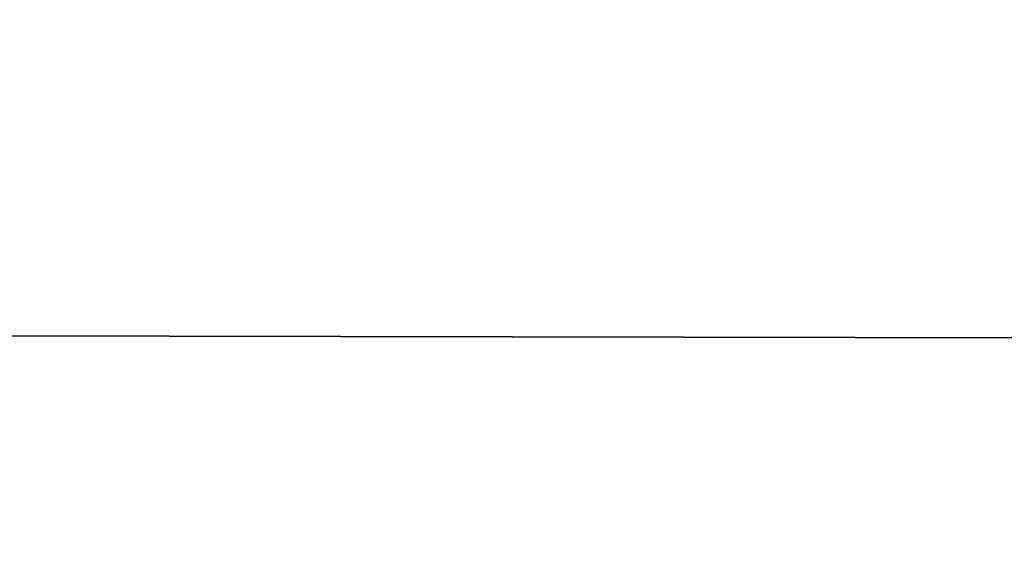
# Model space of a CAD drawing. Units: millimetres. Extents: x -22 to 89, y 0 to 70.
# Drawn here: x -1 to 0, y 69 to 69 of the extents above; entities that cross this region are included whole.
import ezdxf

# ---------------------------------------------------------------- set-up
doc = ezdxf.new("R2010")
doc.units = ezdxf.units.MM
doc.header["$LTSCALE"] = 65.185185
for name, color, linetype in [('225', 7, 'CONTINUOUS'), ('232', 7, 'CONTINUOUS'), ('513', 7, 'CONTINUOUS'), ('520', 7, 'CONTINUOUS')]:
    doc.layers.add(name, color=color, linetype=linetype)

msp = doc.modelspace()

# ---------------------------------------------------------------- linework, layer by layer
at = {"layer": '225', "color": 7, "linetype": 'CONTINUOUS'}
for points in [[(-9.84235, 69.25544, 165.63663), (16.93423, 69.41675, 159.12359), (-16.14502, 69.42028, 158.92841), (-9.84235, 69.25544, 165.63663)], [(-9.82749, 69.25514, 134.35396), (-16.13648, 69.42, 141.05608), (14.94941, 69.38287, 139.17775), (-9.82749, 69.25514, 134.35396)], [(14.94941, 69.38287, 160.82225), (16.93423, 69.41675, 159.12359), (-9.84235, 69.25544, 165.63663), (14.94941, 69.38287, 160.82225)], [(7.89229, 69.22062, 166.71226), (14.94941, 69.38287, 160.82225), (-9.84235, 69.25544, 165.63663), (7.89229, 69.22062, 166.71226)], [(7.90686, 69.22085, 133.29467), (-9.82749, 69.25514, 134.35396), (14.94941, 69.38287, 139.17775), (7.90686, 69.22085, 133.29467)], [(-1.11153, 69.15916, 168.45871), (7.89229, 69.22062, 166.71226), (-9.84235, 69.25544, 165.63663), (-1.11153, 69.15916, 168.45871)], [(-1.09417, 69.15912, 131.54025), (-9.82749, 69.25514, 134.35396), (7.90686, 69.22085, 133.29467), (-1.09417, 69.15912, 131.54025)]]:
    msp.add_3dface(points, dxfattribs=at)
at = {"layer": '232', "color": 7, "linetype": 'CONTINUOUS'}
for points in [[(7.89229, 69.22062, 166.71226), (-1.11153, 69.15916, 168.45871), (0.59285, 68.68096, 169.52613), (7.89229, 69.22062, 166.71226)], [(-1.09417, 69.15912, 131.54025), (7.90686, 69.22085, 133.29467), (0.59344, 68.68096, 130.47389), (-1.09417, 69.15912, 131.54025)]]:
    msp.add_3dface(points, dxfattribs=at)
at = {"layer": '513', "color": 7, "linetype": 'CONTINUOUS'}
for points in [[(-9.84235, 69.25544, 15.63663), (16.93423, 69.41675, 9.12359), (-16.14502, 69.42028, 8.92841), (-9.84235, 69.25544, 15.63663)], [(-9.82749, 69.25514, -15.64604), (-16.13648, 69.42, -8.94392), (14.94941, 69.38287, -10.82225), (-9.82749, 69.25514, -15.64604)], [(14.94941, 69.38287, 10.82225), (16.93423, 69.41675, 9.12359), (-9.84235, 69.25544, 15.63663), (14.94941, 69.38287, 10.82225)], [(7.89229, 69.22062, 16.71226), (14.94941, 69.38287, 10.82225), (-9.84235, 69.25544, 15.63663), (7.89229, 69.22062, 16.71226)], [(7.90686, 69.22085, -16.70533), (-9.82749, 69.25514, -15.64604), (14.94941, 69.38287, -10.82225), (7.90686, 69.22085, -16.70533)], [(-1.11153, 69.15916, 18.45871), (7.89229, 69.22062, 16.71226), (-9.84235, 69.25544, 15.63663), (-1.11153, 69.15916, 18.45871)], [(-1.09417, 69.15912, -18.45975), (-9.82749, 69.25514, -15.64604), (7.90686, 69.22085, -16.70533), (-1.09417, 69.15912, -18.45975)]]:
    msp.add_3dface(points, dxfattribs=at)
at = {"layer": '520', "color": 7, "linetype": 'CONTINUOUS'}
for points in [[(7.89229, 69.22062, 16.71226), (-1.11153, 69.15916, 18.45871), (0.59285, 68.68096, 19.52613), (7.89229, 69.22062, 16.71226)], [(-1.09417, 69.15912, -18.45975), (7.90686, 69.22085, -16.70533), (0.59344, 68.68096, -19.52611), (-1.09417, 69.15912, -18.45975)]]:
    msp.add_3dface(points, dxfattribs=at)

doc.saveas('drawing.dxf')
